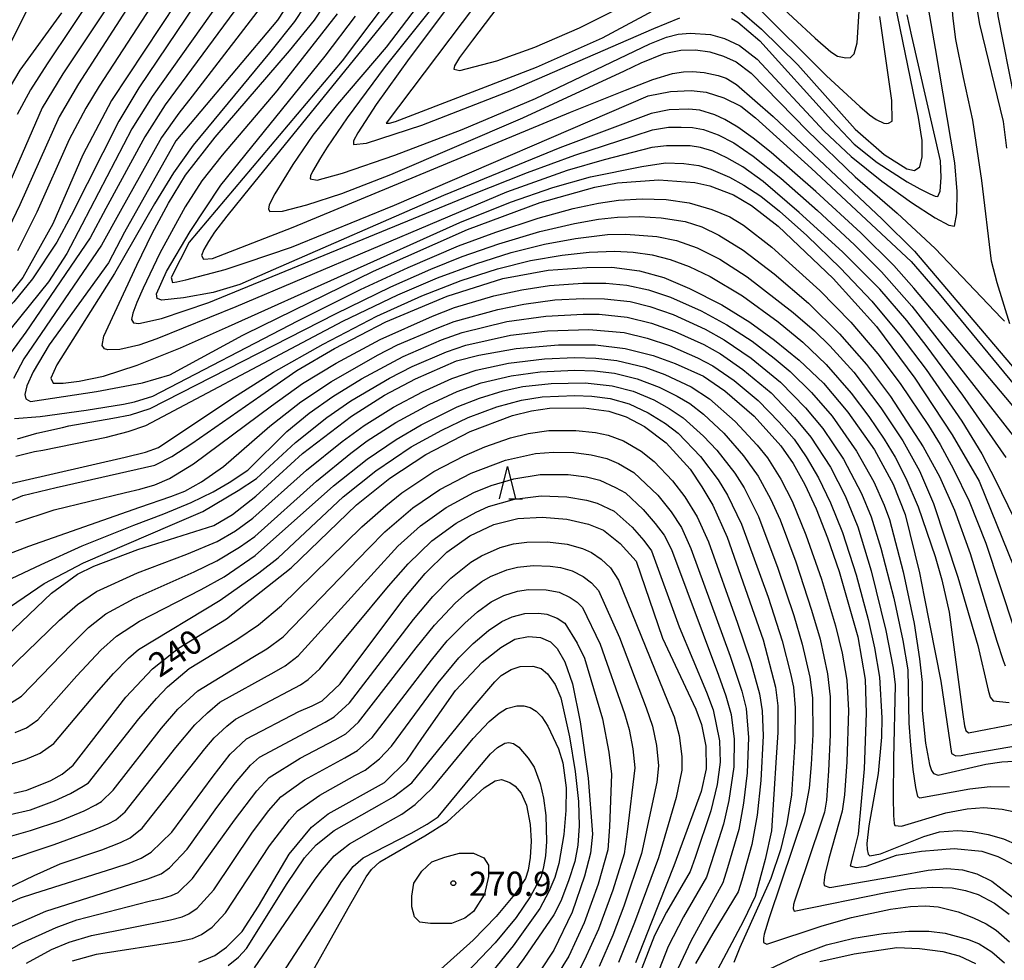
# Model space of a CAD drawing. Extents: x -14000 to -12000, y 84000 to 85500.
# Drawn here: x -13689 to -13536, y 84606 to 84752 of the extents above; entities that cross this region are included whole.
import ezdxf

# ---------------------------------------------------------------- set-up
doc = ezdxf.new("R2010")
doc.units = 0
for name, color, linetype in [('6332000', 2, 'Continuous'), ('7101000', 4, 'Continuous'), ('7102000', 2, 'Continuous'), ('7312000', 4, 'Continuous')]:
    doc.layers.add(name, color=color, linetype=linetype)
doc.styles.add('Dm_Anotation', font='txt.shx', dxfattribs={"bigfont": 'PSCDM.shx'})

# ---------------------------------------------------------------- blocks, each defined once
blk = doc.blocks.new('633200')
at = {"layer": '6332000'}
for points in [[(-0.5, -1), (0, 1), (0.5, -1)], [(0.08, -1), (0.92, -1)]]:
    blk.add_lwpolyline(points, dxfattribs=at)
blk = doc.blocks.new('731200')
at = {"layer": '7312000'}
blk.add_circle((0, 0), 0.15, dxfattribs=at)

msp = doc.modelspace()

# ---------------------------------------------------------------- linework, layer by layer
at = {"layer": '7101000', "flags": 128}
for points in [[(-13534.43, 84739.35), (-13536.99, 84752.18), (-13537.89, 84760.96), (-13537.82, 84765.26), (-13537.33, 84769.67), (-13536.4, 84774.42), (-13534.64, 84779.94)], [(-13616.15, 84756.46), (-13631.93, 84735.51), (-13631.43, 84735.5), (-13630.49, 84735.77), (-13627.12, 84737.1), (-13608.62, 84744.23), (-13598.36, 84748.77), (-13589.8, 84753.35)], [(-13577.05, 84753.02), (-13573.72, 84750.13), (-13568.07, 84744.56), (-13559.16, 84734.6), (-13554.64, 84730.68), (-13551.13, 84728.46), (-13549.94, 84728.2), (-13549.14, 84728.75), (-13548.75, 84730.28), (-13548.79, 84732.82), (-13549.32, 84736.4), (-13553.42, 84756.36)], [(-13646.06, 84755.76), (-13648.8, 84751.5), (-13661.56, 84736.42), (-13664.58, 84732.76), (-13672.54, 84718.62), (-13675.05, 84713.86), (-13684.23, 84701.15), (-13686.75, 84696.93), (-13687.73, 84694.76), (-13688.04, 84693.44), (-13687.85, 84692.77), (-13687.13, 84692.36), (-13676.91, 84693.87), (-13669.74, 84695.21), (-13665.54, 84696.47), (-13654.22, 84702.63), (-13653.77, 84702.84), (-13633.93, 84712.57), (-13619.35, 84719.01), (-13608.04, 84723.22), (-13599.59, 84725.58), (-13596.04, 84726.25), (-13589.61, 84726.75), (-13584.03, 84726.31), (-13581.74, 84725.8), (-13578.07, 84724.41), (-13575.24, 84722.76), (-13571.14, 84719.55), (-13562.56, 84711.44), (-13555.83, 84703.99), (-13549.88, 84695.97), (-13544.11, 84687.16), (-13539.93, 84679.99), (-13533.66, 84664.49)], [(-13664.46, 84754.34), (-13674.6, 84739.04), (-13679.04, 84730.62), (-13683.7, 84719.89), (-13688.36, 84711.58), (-13691.64, 84707.43)], [(-13632.08, 84754.02), (-13638.79, 84745.21), (-13662.51, 84717.05), (-13665.31, 84711.57), (-13665.09, 84710.82), (-13664.45, 84710.9), (-13663.02, 84711.21), (-13656.92, 84712.82), (-13653.67, 84713.92), (-13646.63, 84716.31), (-13630.64, 84722.81), (-13591.3, 84739.78), (-13587.85, 84740.45), (-13584.6, 84740.6), (-13582.29, 84740.33), (-13579.57, 84739.44), (-13576.91, 84738.17), (-13574.64, 84736.33), (-13565.95, 84728.48), (-13550.48, 84714.07), (-13546.11, 84709.06), (-13532.72, 84692.83)], [(-13682.33, 84752.66), (-13688.82, 84743.77), (-13691.63, 84738.95)], [(-13705.68, 84670.42), (-13688.36, 84677.77), (-13683.17, 84678.99), (-13667.85, 84682.47), (-13665.22, 84683.8), (-13662.11, 84685.83), (-13651.4, 84693.29), (-13645.83, 84697.17), (-13639.95, 84700.56), (-13631.98, 84704.68), (-13622.5, 84708.68), (-13613.85, 84711.42), (-13606.79, 84712.73), (-13600.81, 84713.15), (-13596.91, 84713.16), (-13592.63, 84712.6), (-13588.87, 84711.56), (-13584.87, 84709.86), (-13579.87, 84707.33), (-13575.52, 84704.63), (-13571.66, 84701.83), (-13567.84, 84698.76), (-13564.1, 84695.16)], [(-13644.91, 84684.29), (-13637.35, 84690.06), (-13632.2, 84693.3), (-13627.41, 84695.86), (-13621.01, 84698.63), (-13617.59, 84699.54), (-13611.76, 84700.56), (-13605.18, 84701.12), (-13599.47, 84701.12), (-13594.86, 84700.56), (-13590.54, 84699.49), (-13587.09, 84698.23), (-13582.72, 84696.27), (-13579.41, 84694), (-13574.86, 84690.08), (-13570.68, 84685.45), (-13568.79, 84682.7), (-13567, 84679.48), (-13565.24, 84675.68), (-13563.46, 84671.17), (-13561.67, 84665.97), (-13558.74, 84655.85), (-13557.63, 84649.2), (-13557.46, 84643.98), (-13557.75, 84635.35), (-13558.7, 84625.19), (-13559.48, 84622.08), (-13559.94, 84620.28), (-13559.01, 84620.05), (-13557.48, 84620.24), (-13552.73, 84621.96), (-13548.88, 84622.56), (-13543.78, 84622.96), (-13539.49, 84622.59), (-13537.02, 84621.74), (-13534.6, 84620.5)], [(-13564.1, 84695.16), (-13560.28, 84690.68), (-13556.17, 84684.83), (-13553.27, 84679.49), (-13551.39, 84674.79), (-13549.2, 84665.74), (-13548.47, 84662.05), (-13545.88, 84648.95), (-13544.24, 84637.72), (-13543.52, 84637.37), (-13542.72, 84637.4), (-13541.48, 84637.65), (-13532.49, 84639.24)], [(-13689.74, 84631.59), (-13687.7, 84632.04), (-13683.99, 84633.51), (-13682.23, 84634.54), (-13680.53, 84635.9), (-13672.36, 84646.47), (-13668.21, 84650.88), (-13664.19, 84654.09), (-13656.71, 84658.64), (-13646.71, 84666.54), (-13636.56, 84676.33), (-13631.39, 84680.43), (-13625.77, 84684.11), (-13618.94, 84687.67), (-13612.34, 84690.19), (-13609.39, 84690.89), (-13606.58, 84691.28), (-13601.28, 84691.34), (-13597.39, 84690.85), (-13594.72, 84689.97), (-13591.87, 84688.48), (-13588.49, 84685.92), (-13584.77, 84681.82), (-13582.94, 84679.12), (-13581.28, 84676.26), (-13579.02, 84671.3), (-13573.46, 84655.36), (-13571.52, 84647.99), (-13571.19, 84645.1), (-13571.16, 84641), (-13571.4, 84637.12), (-13572.13, 84625.72), (-13573.11, 84621.25), (-13574.68, 84615.55), (-13576.49, 84611.77), (-13581.39, 84602.51)], [(-13690.86, 84655.92), (-13683.91, 84662.62), (-13679.84, 84665.53), (-13677.34, 84666.8), (-13670.51, 84669.38), (-13658.72, 84673.11), (-13655.79, 84674.81), (-13652.18, 84677.67), (-13644.91, 84684.29)], [(-13696.97, 84611.61), (-13688.71, 84615.33), (-13686.61, 84616), (-13674.23, 84619.95), (-13671.81, 84620.71), (-13669.95, 84621.48), (-13668.42, 84622.41), (-13665.22, 84625.51), (-13658.82, 84634.18), (-13656.14, 84637.62), (-13653.64, 84640.01), (-13645.5, 84644.22), (-13643.41, 84645.13), (-13641.89, 84645.89), (-13639.07, 84648.55), (-13629.21, 84661.7), (-13625.91, 84665.63), (-13622.52, 84668.94), (-13618.99, 84671.48), (-13615.26, 84673.28), (-13611.53, 84674.17), (-13607.73, 84674.39), (-13603.93, 84674.09), (-13600.57, 84673.32), (-13598.22, 84672.4), (-13595.62, 84670.33), (-13593.17, 84667.58), (-13589.08, 84655.6), (-13583.89, 84644.6), (-13583.02, 84642.22), (-13582.34, 84638.85), (-13582.27, 84635.36), (-13583.08, 84631.82), (-13587.31, 84620.29), (-13590.77, 84611.56), (-13593.28, 84605.23)], [(-13661.04, 84605.33), (-13658.52, 84606.39), (-13656.75, 84607.66), (-13654.31, 84610.09), (-13651.74, 84614.01), (-13646.99, 84622.12), (-13643.54, 84626.27), (-13640.94, 84628.38), (-13632.23, 84633.2), (-13628.73, 84636.66), (-13626.43, 84640.04), (-13621.18, 84647.49), (-13617.06, 84651.87), (-13614.16, 84654.18), (-13611.97, 84655.46), (-13609.85, 84655.87), (-13607.99, 84655.72), (-13606.47, 84655.07), (-13605.41, 84654.02), (-13604.22, 84651.97), (-13603.02, 84648.54), (-13601.82, 84642.66), (-13600.59, 84633.91), (-13599.92, 84625.21), (-13600.23, 84622.25), (-13601.19, 84618.71), (-13603.09, 84613.08), (-13605.92, 84607.22), (-13608.04, 84603.99)], [(-13626.4, 84619.46), (-13624.84, 84620.92), (-13622.86, 84621.65), (-13620.57, 84622.28), (-13618.38, 84622.28), (-13616.81, 84621.55), (-13616.08, 84620.4), (-13616.08, 84618.63), (-13616.71, 84615.92), (-13618.38, 84613.21), (-13619.73, 84612.17), (-13621.82, 84611.34), (-13625.05, 84611.34), (-13626.72, 84611.54), (-13627.55, 84612.38), (-13627.97, 84613.94), (-13627.97, 84615.61), (-13627.65, 84617.59), (-13626.4, 84619.46)], [(-13564.65, 84605.46), (-13559.31, 84606.62), (-13552.68, 84607.62), (-13549.2, 84607.49), (-13545.58, 84606.99), (-13543.03, 84606.33), (-13540.48, 84605.13)]]:
    msp.add_lwpolyline(points, dxfattribs=at)
at = {"layer": '7102000', "flags": 128}
for points in [[(-13535.18, 84704.37), (-13537.14, 84710.74), (-13538.02, 84714.12), (-13539.51, 84726.62), (-13540.89, 84736.01), (-13542.35, 84742.61), (-13543.55, 84748.51), (-13543.98, 84751.78), (-13544.27, 84755.46), (-13544.37, 84759.35), (-13544.22, 84763.19), (-13543.81, 84766.7), (-13542.53, 84772.93), (-13541.24, 84777.38), (-13539.84, 84781.38), (-13537.06, 84787.85), (-13533.93, 84793.86)], [(-13535.65, 84731.64), (-13536.16, 84735.78), (-13539.81, 84750.87), (-13540.91, 84757.31), (-13541.17, 84761.77), (-13540.97, 84765.34), (-13540.11, 84770.43), (-13539.18, 84774.58), (-13537.65, 84779.47), (-13535.05, 84785.74)], [(-13609.87, 84770.3), (-13628.39, 84745.54), (-13633.5, 84738.43), (-13636.33, 84734.01), (-13637.01, 84732.77), (-13637.03, 84732.21), (-13634.98, 84732.43), (-13626.43, 84735.24), (-13612.46, 84740.63)], [(-13603.63, 84768.06), (-13618.56, 84748.39), (-13620.56, 84745.69), (-13621.36, 84744.41), (-13621.44, 84743.93), (-13620.51, 84743.69), (-13614.78, 84745.21), (-13608.87, 84747.3), (-13601.94, 84750.33), (-13590.48, 84756.1)], [(-13579.23, 84761.58), (-13565.39, 84748.73), (-13562.96, 84746.61), (-13561.89, 84745.92), (-13560.63, 84745.64), (-13559.91, 84745.72), (-13559.31, 84746.28), (-13558.87, 84747.98), (-13558.05, 84761.18)], [(-13685.43, 84757.67), (-13690.88, 84746.72), (-13693.81, 84740.6), (-13700.11, 84724.68), (-13701.75, 84720.49), (-13702.83, 84718.32), (-13704.2, 84716.3), (-13706.77, 84713.43), (-13723.88, 84697.8), (-13725.17, 84696.64), (-13726.3, 84695.58), (-13726.94, 84694.8), (-13727.18, 84693.35), (-13724.89, 84681.22), (-13724.04, 84676.36), (-13723.8, 84673.13), (-13723.95, 84670.36), (-13724.43, 84667.71), (-13725.24, 84665.04), (-13726.49, 84662.14)], [(-13658.64, 84758.41), (-13670.35, 84741), (-13673.43, 84735.84), (-13680.81, 84721.22), (-13683.08, 84717.04), (-13686.86, 84711.36), (-13689.72, 84707.82), (-13699.77, 84697.35), (-13701.56, 84695.39), (-13702.45, 84694.19), (-13703.16, 84692.39), (-13703.71, 84688.79), (-13703.99, 84685.11), (-13704.64, 84680.8), (-13705.37, 84676.27), (-13705.8, 84674.49)], [(-13670.19, 84756.42), (-13679.7, 84741.61), (-13682.68, 84736.51), (-13688.81, 84722.86), (-13691.62, 84717.03), (-13693.17, 84714.3), (-13695.55, 84711.01), (-13697.45, 84708.95), (-13704.95, 84702.61), (-13707.65, 84700.09), (-13709.79, 84697.81), (-13710.64, 84696.69), (-13711.42, 84695.34), (-13712, 84693.14), (-13712.63, 84677.28), (-13713.12, 84670.89), (-13714.13, 84663.87), (-13714.33, 84662.79), (-13714.37, 84662.26), (-13713.93, 84661.88), (-13711.5, 84661.93)], [(-13656.07, 84756.91), (-13668.29, 84739.68), (-13671.42, 84734.63), (-13679.16, 84719.74), (-13681.53, 84715.31), (-13684.36, 84710.92), (-13693.2, 84700), (-13695.27, 84697.31), (-13696.23, 84695.53), (-13696.59, 84694.44), (-13697.91, 84691.2), (-13698.46, 84688.81), (-13699.44, 84683.43), (-13699.99, 84681.23), (-13699.99, 84680.8)], [(-13652.23, 84757.4), (-13666.23, 84738.35), (-13669.42, 84733.43), (-13675.45, 84722.26), (-13677.9, 84717.71), (-13687.87, 84703.08), (-13690.27, 84699.84)], [(-13676.82, 84756.38), (-13684.55, 84744.73), (-13687.14, 84740.72), (-13689.22, 84736.88)], [(-13643.17, 84755.91), (-13646.18, 84751.32), (-13650.04, 84746.46), (-13661.91, 84732.12), (-13664.93, 84727.83), (-13667.88, 84722.99), (-13674.11, 84712.2), (-13683.07, 84698.02), (-13684, 84695.96), (-13683.61, 84695.19), (-13682.09, 84695.17), (-13679.57, 84695.47), (-13675.84, 84696.29), (-13670.61, 84697.97)], [(-13649.59, 84755.93), (-13662.06, 84739.69), (-13664.15, 84737.07), (-13666.82, 84733.32), (-13673.25, 84721.84), (-13676.13, 84716.6)], [(-13581.28, 84731.16), (-13583.15, 84731.77), (-13584.77, 84732.02), (-13588.47, 84731.99), (-13590.74, 84731.73), (-13598.1, 84729.86), (-13603.87, 84728.19), (-13613.3, 84724.8), (-13655.26, 84707.04), (-13667.52, 84702.04), (-13670.32, 84701.07), (-13673.29, 84700.43), (-13675.14, 84700.36), (-13675.65, 84700.49), (-13676.04, 84701.02), (-13675.76, 84702.47), (-13670.62, 84713.51), (-13668.24, 84718.42), (-13665.75, 84723.11), (-13663.07, 84727.46), (-13658.51, 84733.33), (-13646.94, 84746.73), (-13643.09, 84751.53), (-13640.07, 84756.12)], [(-13627.64, 84756.9), (-13653.02, 84725.63), (-13656.68, 84721.07), (-13658.58, 84718.59), (-13659.54, 84717.15), (-13660.24, 84715.94), (-13660.59, 84714.97), (-13660.32, 84714.41), (-13658.91, 84714.54), (-13646.37, 84719.38), (-13603.32, 84737.23), (-13594.82, 84740.67), (-13590.59, 84742.29), (-13587.49, 84743.22), (-13585.83, 84743.49), (-13584.39, 84743.55), (-13582.61, 84743.39), (-13580.41, 84742.93), (-13579.18, 84742.49), (-13577.57, 84741.53), (-13571.9, 84736.57), (-13554.98, 84720.63), (-13549.96, 84715.69), (-13533.29, 84696.07)], [(-13667.69, 84754.8), (-13676.5, 84741.27), (-13678.56, 84737.84), (-13681.17, 84732.98), (-13686.16, 84721.73), (-13689.19, 84715.74)], [(-13626.47, 84754.51), (-13631.93, 84747.34), (-13639.51, 84738.49), (-13643.31, 84733.66), (-13646.45, 84729.13), (-13649.23, 84724.57), (-13650.09, 84722.83), (-13650.23, 84722.19), (-13649.99, 84721.81), (-13648.06, 84721.88), (-13644.27, 84722.84), (-13638.82, 84724.6), (-13631.22, 84727.54), (-13610.74, 84736.36), (-13594.95, 84743.65), (-13592.37, 84744.89), (-13588.79, 84746.31), (-13586.21, 84746.86), (-13583.92, 84746.9), (-13581.72, 84746.59), (-13579.62, 84745.94), (-13577.65, 84745.02), (-13575.32, 84743.3), (-13566.58, 84734.35), (-13559.17, 84727.19), (-13552.64, 84721.54), (-13546.73, 84716.09), (-13536.43, 84705.27), (-13536, 84704.81)], [(-13675.07, 84753.71), (-13682.12, 84743.17), (-13685.32, 84737.89), (-13692.5, 84721.62)], [(-13624.47, 84753.87), (-13632.12, 84744.31), (-13638.01, 84736.36), (-13641.1, 84731.78), (-13642.13, 84730.15), (-13643.36, 84728.03), (-13643.68, 84727.34), (-13643.75, 84726.88), (-13642.68, 84726.66), (-13638.71, 84727.76), (-13630.63, 84730.57), (-13620.14, 84734.56), (-13608.78, 84739.37), (-13591.01, 84747.84), (-13588.44, 84748.87), (-13586.66, 84749.31), (-13584.78, 84749.51), (-13581.64, 84749.28)], [(-13581.64, 84749.28), (-13579.42, 84748.68), (-13577.14, 84747.59), (-13574.39, 84745.45), (-13563.96, 84734.31), (-13559.77, 84730.36), (-13555.03, 84726.55), (-13550.41, 84723.24), (-13546.75, 84720.86), (-13544.64, 84719.68), (-13543.74, 84719.56), (-13543.37, 84721.53), (-13543.33, 84724.9), (-13543.7, 84729.38), (-13546.69, 84747.12), (-13547.76, 84753.36)], [(-13574.78, 84754), (-13563.59, 84742.89), (-13558.46, 84738.09), (-13556.93, 84736.81), (-13555.89, 84736.07), (-13554.72, 84735.55), (-13554.32, 84735.49), (-13553.99, 84735.5), (-13553.43, 84735.82), (-13553.5, 84739.05), (-13555.33, 84752.08)], [(-13639.56, 84752.49), (-13648.94, 84740.52), (-13657.38, 84730.55), (-13660.55, 84726.59), (-13663.16, 84722.54), (-13667.08, 84715.34), (-13669.66, 84709.93), (-13670.65, 84707.68), (-13671.27, 84706.06), (-13671.46, 84705.05), (-13671.17, 84704.53), (-13670.35, 84704.42), (-13666.82, 84705.22), (-13659.45, 84707.69), (-13618.74, 84724.39)], [(-13527.54, 84683.21), (-13550.04, 84709.91), (-13553.17, 84713.45), (-13558.3, 84718.52), (-13565.26, 84724.91), (-13572.2, 84730.95), (-13575.02, 84733.2), (-13577.4, 84734.9), (-13579.37, 84736.07), (-13580.96, 84736.82), (-13583.25, 84737.53), (-13585, 84737.72), (-13588.01, 84737.62), (-13590.83, 84737), (-13605.02, 84731.68), (-13623.04, 84724.3), (-13650.32, 84712.4), (-13654.68, 84710.49), (-13658.78, 84709.26), (-13663.42, 84708.4), (-13666.75, 84708.06), (-13667.47, 84708.3), (-13667.57, 84709.05), (-13666.02, 84712.53), (-13662.36, 84718.7), (-13657.59, 84725.93), (-13641.41, 84745.94), (-13636.7, 84752.14)], [(-13612.46, 84740.63), (-13590.42, 84750.21), (-13586.38, 84751.87)], [(-13578.37, 84751.77), (-13577.36, 84751.22), (-13573.98, 84748.32), (-13562.83, 84736), (-13559.32, 84732.28), (-13555.76, 84729.41), (-13551.09, 84726.41), (-13549.13, 84725.32), (-13547.6, 84724.56), (-13546.73, 84724.21), (-13546.36, 84724.15), (-13545.95, 84724.96), (-13545.84, 84727.09), (-13545.94, 84729.69), (-13550.36, 84749), (-13551.09, 84752.35)], [(-13618.74, 84724.39), (-13610.02, 84727.88), (-13602.68, 84730.57), (-13593.45, 84733.57), (-13590.61, 84734.49), (-13588.13, 84734.88), (-13586.18, 84734.93), (-13584.41, 84734.85), (-13582.69, 84734.52), (-13580.44, 84733.72), (-13577.97, 84732.46), (-13575.01, 84730.42), (-13570.68, 84726.97), (-13565.01, 84721.99), (-13559.29, 84716.67), (-13555.07, 84712.48), (-13550.39, 84707.15), (-13532.44, 84684.18)], [(-13535.75, 84683.65), (-13542.46, 84693.32), (-13547.98, 84700.83), (-13551.16, 84704.89), (-13555.36, 84709.77), (-13561.14, 84715.55), (-13567.85, 84721.67), (-13573.45, 84726.46), (-13576.62, 84728.73), (-13579.08, 84730.16), (-13581.28, 84731.16)], [(-13670.61, 84697.97), (-13663.85, 84700.68), (-13656.41, 84703.96), (-13620.53, 84720.13), (-13612.64, 84723.26), (-13606.07, 84725.56), (-13600.22, 84727.22), (-13592.28, 84728.82), (-13588.58, 84729.35), (-13585.73, 84729.28), (-13583.45, 84728.96), (-13581.57, 84728.38), (-13578.68, 84727.17), (-13576.46, 84725.93), (-13573.83, 84724.19), (-13570.9, 84721.88), (-13566.69, 84718.09), (-13561.45, 84713.02), (-13556.59, 84707.89), (-13552.24, 84702.7), (-13548.17, 84697.29), (-13542.61, 84689.28), (-13539.51, 84684.21), (-13537.39, 84680.13), (-13534.55, 84674.31)], [(-13689.62, 84689.71), (-13685.63, 84690), (-13678.51, 84691), (-13672.72, 84691.95), (-13671, 84692.3), (-13668.17, 84693.15), (-13645.67, 84704.86), (-13635.91, 84709.72), (-13628.56, 84713.14), (-13620.71, 84716.48), (-13614.93, 84718.63), (-13608.36, 84720.79), (-13602.91, 84722.26), (-13599.02, 84723.11), (-13595.87, 84723.56), (-13592.24, 84723.78), (-13588.51, 84723.68), (-13584.94, 84723.14), (-13581.42, 84722.12), (-13578.64, 84720.98), (-13576.5, 84719.72), (-13572.1, 84716.31), (-13564.65, 84709.57), (-13559.86, 84704.66), (-13555.67, 84699.71), (-13552.19, 84695.11), (-13547.8, 84688.59), (-13546, 84685.65), (-13543.88, 84681.83), (-13541.49, 84676.87), (-13538.89, 84670.37), (-13534.47, 84657.09)], [(-13689.15, 84686.55), (-13686.15, 84687.41), (-13682.17, 84688.32), (-13681.22, 84688.54), (-13674.36, 84689.75), (-13671.65, 84690.28), (-13668.56, 84691.27), (-13639.8, 84705.96), (-13631.22, 84710.15), (-13625.04, 84712.88), (-13620.14, 84714.84), (-13614.49, 84716.79), (-13608.08, 84718.7), (-13602.73, 84719.94), (-13598.99, 84720.61), (-13596.06, 84720.94), (-13592.7, 84721.02), (-13589.26, 84720.83), (-13585.53, 84720.26), (-13582.97, 84719.43), (-13580.33, 84718.16), (-13576.55, 84715.8), (-13571.72, 84712.15), (-13566.43, 84707.59), (-13561.61, 84702.86), (-13557.42, 84698.1), (-13553.68, 84693.12), (-13548.59, 84685.3), (-13546.06, 84680.68), (-13543.75, 84675.46), (-13541.31, 84668.75), (-13537.16, 84655.13), (-13536.21, 84652.15), (-13535.88, 84651.31)], [(-13689.4, 84683.86), (-13686.55, 84684.59), (-13685.22, 84684.8), (-13675.34, 84686.83), (-13671.99, 84687.66), (-13669.23, 84688.63), (-13644.07, 84701.97), (-13638.7, 84704.81), (-13630.12, 84708.91), (-13623.96, 84711.51), (-13618.06, 84713.71), (-13612.55, 84715.46), (-13607.36, 84716.76), (-13602.55, 84717.63), (-13597.6, 84718.25), (-13594.76, 84718.32), (-13589.96, 84717.95), (-13586.89, 84717.3), (-13583.69, 84716.18), (-13580.16, 84714.42), (-13575.95, 84711.7), (-13568.77, 84706.17), (-13565.5, 84703.31), (-13563.08, 84700.98), (-13559.39, 84696.87), (-13555.19, 84691.36), (-13551.77, 84686.26), (-13549.19, 84681.57), (-13547.03, 84676.51), (-13543.24, 84665.1), (-13540.11, 84654.46), (-13538.54, 84647.54), (-13538.24, 84646.47), (-13537.76, 84645.92), (-13535.26, 84645.66)], [(-13676.13, 84716.6), (-13685.5, 84702.87), (-13688.16, 84698.96), (-13689.79, 84695.91)], [(-13694.55, 84678.63), (-13672.46, 84683.7), (-13669.29, 84684.47), (-13667.29, 84685.22), (-13656.07, 84692.68), (-13649.41, 84696.89), (-13641.74, 84701.24), (-13633.41, 84705.56), (-13626.4, 84708.74), (-13620.31, 84711.09), (-13614.69, 84712.91), (-13609.53, 84714.2), (-13604.63, 84715.03), (-13600.44, 84715.5), (-13596.45, 84715.69), (-13593.61, 84715.51), (-13590.68, 84715.09), (-13587.86, 84714.37), (-13584.92, 84713.28), (-13581.67, 84711.71), (-13576.67, 84708.72), (-13571.1, 84704.69), (-13567.29, 84701.52), (-13563.66, 84698.07), (-13559.79, 84693.64), (-13557.05, 84690.02), (-13554.64, 84686.5), (-13552.95, 84683.69), (-13551.31, 84680.45), (-13549.39, 84676.01), (-13546.76, 84668.28), (-13545.74, 84664.69), (-13544.59, 84659.64), (-13542.48, 84643.77), (-13542.21, 84642.01), (-13541.99, 84641.3), (-13541.58, 84640.92), (-13534.09, 84642.38)], [(-13683.45, 84675.53), (-13672.4, 84678.24), (-13670.2, 84678.75), (-13667.87, 84679.41), (-13665.6, 84680.38), (-13661.87, 84682.65), (-13649.73, 84691.69), (-13644.93, 84695.11), (-13639.72, 84698.31), (-13632.87, 84701.98), (-13624.78, 84705.57), (-13621.32, 84706.92), (-13615.22, 84708.71), (-13610.9, 84709.67), (-13606.62, 84710.36), (-13601.43, 84710.7), (-13597.87, 84710.71), (-13594.61, 84710.38), (-13591.22, 84709.68), (-13587.81, 84708.53), (-13583.06, 84706.39), (-13579.07, 84704.24), (-13575.17, 84701.68), (-13571.72, 84699.04), (-13569.24, 84696.98), (-13565.94, 84693.72), (-13562.75, 84690.05), (-13558.96, 84684.64), (-13556.28, 84679.86), (-13554.68, 84676.25), (-13553.84, 84674.05), (-13551.72, 84665.93), (-13550.02, 84657.88), (-13549.17, 84652.4), (-13548.75, 84648.72), (-13548.78, 84644.38), (-13548.27, 84639.35), (-13547.65, 84636.01), (-13547.34, 84635.08), (-13547.01, 84634.62), (-13546.28, 84634.38), (-13538.91, 84636.07), (-13536.41, 84636.43), (-13533.57, 84636.56)], [(-13701.88, 84664.38), (-13687.4, 84669.89), (-13670.19, 84675.95), (-13665.36, 84677.6), (-13663.21, 84678.43), (-13660.59, 84679.85), (-13657.19, 84682.23), (-13649.99, 84688.49), (-13645.17, 84692.31), (-13640.46, 84695.45), (-13633.29, 84699.51), (-13630.18, 84701.12), (-13624.06, 84703.73), (-13621.42, 84704.76), (-13614.63, 84706.63), (-13610.56, 84707.44), (-13605.75, 84708.1), (-13601.4, 84708.3), (-13598.07, 84708.29), (-13594.08, 84707.84), (-13591.01, 84707.1), (-13587.39, 84705.83), (-13582.47, 84703.58), (-13579.47, 84701.92), (-13575.28, 84699.06), (-13570.73, 84695.33), (-13566.87, 84691.38), (-13564.16, 84688.13), (-13560.98, 84683.38), (-13558.18, 84678.09), (-13556.66, 84674.44), (-13555.16, 84669.57), (-13553.18, 84661.81), (-13551.79, 84655.25), (-13551.01, 84650.69), (-13550.83, 84642.42), (-13550.6, 84638.99), (-13550.2, 84635.26), (-13549.82, 84632.47), (-13549.5, 84631.06), (-13549.12, 84630.84), (-13541.35, 84632.25), (-13538.2, 84632.58), (-13535.23, 84632.55)], [(-13685.48, 84667.03), (-13679.15, 84669.96), (-13671.12, 84673.13), (-13666.48, 84674.89), (-13662.21, 84676.65), (-13658.81, 84678.3), (-13656.29, 84679.75), (-13653.44, 84681.68), (-13647.35, 84687.71), (-13643.89, 84690.53), (-13640.25, 84693.11), (-13635.78, 84695.85), (-13629.32, 84699.33), (-13623.34, 84701.89), (-13620.18, 84703.03), (-13613.21, 84704.73), (-13607.15, 84705.6), (-13601.37, 84705.91), (-13598.89, 84705.9), (-13594.54, 84705.43), (-13590.79, 84704.51), (-13587.13, 84703.2), (-13582.67, 84701.16), (-13580.07, 84699.73), (-13576.61, 84697.33), (-13572.22, 84693.67), (-13568.56, 84689.87), (-13566.03, 84686.8), (-13563.01, 84682.13), (-13560.74, 84677.7), (-13558.76, 84672.91), (-13556.7, 84666.05), (-13554.41, 84656.79), (-13553.29, 84650.97), (-13552.95, 84648.39), (-13553.24, 84636.89), (-13553.26, 84630.91), (-13553.22, 84628.11), (-13553.12, 84626.87), (-13553.01, 84626.54), (-13551.96, 84626.47), (-13545.12, 84628.54), (-13541.78, 84629.16), (-13539.18, 84629.33), (-13536.36, 84629.06), (-13534.64, 84628.73)], [(-13690.26, 84660.52), (-13685.03, 84664.09), (-13678.9, 84667.32), (-13665.13, 84673.23), (-13660.41, 84675.29), (-13654.94, 84678.53), (-13652.08, 84680.41), (-13646.03, 84686), (-13641.15, 84689.87), (-13637.42, 84692.45), (-13631.44, 84695.96), (-13627.94, 84697.78), (-13622.61, 84700.05), (-13619.61, 84701.09), (-13612.67, 84702.61), (-13606.91, 84703.3), (-13600.52, 84703.52), (-13595, 84703.03), (-13591.43, 84702.19), (-13587.99, 84701.04), (-13583.65, 84699.14), (-13581.24, 84697.89), (-13577.95, 84695.6), (-13574.23, 84692.47), (-13570.95, 84689.13), (-13568.64, 84686.47), (-13566.75, 84683.74), (-13564.84, 84680.5), (-13562.97, 84676.63), (-13561.11, 84672.02), (-13559.02, 84665.44), (-13557.16, 84658.54), (-13556.18, 84654.12), (-13555.39, 84649.57), (-13555.04, 84643.27), (-13555.09, 84640.24), (-13555.61, 84634.62), (-13557.05, 84626.49), (-13557.34, 84623.75), (-13557.32, 84622.83), (-13557.16, 84622.12), (-13556.9, 84621.85), (-13555.25, 84622.13), (-13548.49, 84624.83), (-13546.08, 84625.56), (-13543.29, 84625.78), (-13541, 84625.62), (-13538.52, 84625.18), (-13536.12, 84624.46), (-13534.01, 84623.56)], [(-13691.02, 84650.27), (-13682.64, 84658.39), (-13679.83, 84660.84), (-13676.91, 84662.86), (-13670.56, 84665.76), (-13662.88, 84668.67), (-13658.2, 84670.64), (-13655.31, 84672.29), (-13652.62, 84674.25), (-13644.31, 84681.68), (-13638.8, 84686.11), (-13635.38, 84688.62), (-13630.83, 84691.48), (-13626.31, 84693.86), (-13621.75, 84695.92), (-13617.97, 84697.21), (-13612.96, 84698.31), (-13607.36, 84698.98), (-13602.68, 84699.16), (-13599.43, 84699.08), (-13596.17, 84698.71), (-13591.8, 84697.67), (-13588.71, 84696.53), (-13584.63, 84694.6), (-13581.79, 84692.73), (-13577.78, 84689.24), (-13574.37, 84685.55), (-13572.79, 84683.61), (-13570.69, 84680.28), (-13568.96, 84676.89), (-13566.8, 84671.66), (-13564.4, 84664.79), (-13562.21, 84657.54), (-13561.2, 84653.29), (-13560.45, 84649.1), (-13560.22, 84644.38), (-13560.46, 84636.45), (-13560.83, 84631.32), (-13561.19, 84628.78), (-13563.24, 84621.41), (-13563.86, 84618.9), (-13564, 84618.12), (-13564.04, 84617.59), (-13563.99, 84617.22), (-13563.12, 84616.91), (-13552.32, 84618.81), (-13547.84, 84619.61), (-13544.93, 84619.87), (-13542.52, 84619.68), (-13540.28, 84619.06), (-13537.94, 84617.89), (-13534.74, 84615.43)], [(-13690.26, 84645.51), (-13688.52, 84646.6), (-13680.8, 84654.66), (-13678.12, 84657.28), (-13675.44, 84659.4), (-13671.06, 84661.78), (-13661.77, 84665.92), (-13658.24, 84667.61), (-13654.72, 84669.75), (-13652.32, 84671.39), (-13642.74, 84679.99), (-13637.43, 84684.3), (-13634.88, 84686.24), (-13630.46, 84689.08), (-13625.3, 84691.88), (-13620.91, 84693.91), (-13617.22, 84695.21), (-13612.55, 84696.33), (-13608.05, 84696.96), (-13602.68, 84697.2), (-13599.64, 84697.11), (-13596.52, 84696.75), (-13592.98, 84695.87), (-13589.57, 84694.55), (-13586.81, 84693.17), (-13584.84, 84692.01), (-13582.72, 84690.38), (-13579.57, 84687.43), (-13576.5, 84683.92), (-13574.2, 84680.73), (-13572.31, 84677.25), (-13570.81, 84673.99), (-13568.39, 84667.46), (-13565.93, 84659.98), (-13564.61, 84655.45), (-13563.44, 84650.07), (-13563.05, 84646.51), (-13563.03, 84640.61), (-13563.3, 84635.05), (-13563.62, 84630.47), (-13563.93, 84628.64), (-13566.84, 84620), (-13568.28, 84615.73), (-13568.57, 84614.8), (-13568.71, 84614.3), (-13568.8, 84613.66), (-13568.62, 84613.26), (-13554.42, 84616.14), (-13550.71, 84616.78), (-13547.09, 84616.97), (-13544.11, 84616.86), (-13542.06, 84616.47), (-13540.09, 84615.82), (-13537.53, 84614.52), (-13535.27, 84612.81)], [(-13689.53, 84640.97), (-13687.78, 84641.72), (-13686.02, 84642.93), (-13679.94, 84649.77), (-13676.21, 84653.75), (-13673.78, 84655.94), (-13670.22, 84658.24), (-13660.66, 84663.16), (-13657.09, 84665.15), (-13652.27, 84668.42), (-13640.13, 84679.25), (-13634.91, 84683.4), (-13630.41, 84686.45), (-13626.54, 84688.74), (-13620.94, 84691.51), (-13617.48, 84692.86), (-13613.78, 84693.98), (-13610.72, 84694.66), (-13606.35, 84695.15), (-13601.05, 84695.23), (-13596.86, 84694.79), (-13593.6, 84693.92), (-13590.43, 84692.58), (-13588.04, 84691.27), (-13585.84, 84689.83), (-13582.69, 84686.94), (-13580.61, 84684.81), (-13577.83, 84681.22), (-13576.37, 84678.92), (-13574.18, 84674.52), (-13571.15, 84666.5), (-13568.68, 84659.13), (-13567.37, 84654.7), (-13566.19, 84649.59), (-13565.8, 84646.34), (-13565.75, 84640.68), (-13565.98, 84636.04), (-13566.31, 84632.32), (-13567.04, 84628.52), (-13572.49, 84612.21), (-13573.27, 84609.7), (-13573.41, 84609.06), (-13573.4, 84608.41), (-13572.87, 84608.16), (-13564.29, 84610.97), (-13559.72, 84612.26), (-13553.66, 84613.58), (-13550.6, 84613.98), (-13548.26, 84614.07), (-13546.28, 84613.91), (-13543.16, 84613.14), (-13540.79, 84612.21), (-13538.85, 84611.28), (-13537.29, 84610.29), (-13535.23, 84608.49)], [(-13690.63, 84635.98), (-13687.96, 84636.77), (-13685.64, 84637.78), (-13683.51, 84639.26), (-13676.9, 84647.14), (-13674.26, 84650.13), (-13671.92, 84652.5), (-13670.41, 84653.84), (-13657.71, 84661.51), (-13651.71, 84665.77), (-13648.69, 84668.08), (-13638.61, 84677.53), (-13633.56, 84681.59), (-13628.06, 84685.29), (-13623.29, 84687.91), (-13619.23, 84689.87), (-13614.8, 84691.51), (-13610.96, 84692.57), (-13607.73, 84693.08), (-13602.68, 84693.28), (-13600.05, 84693.18), (-13597.2, 84692.83), (-13594.22, 84691.96), (-13591.29, 84690.6), (-13588.6, 84688.91), (-13586.65, 84687.44), (-13583.15, 84683.81), (-13580.45, 84680.21), (-13578.96, 84677.82), (-13576.8, 84673.33), (-13572.68, 84661.98), (-13570.48, 84655.21), (-13569.18, 84650.13), (-13568.73, 84648.03), (-13568.46, 84644.82), (-13568.53, 84639.59), (-13569.06, 84631.31), (-13569.78, 84626.84), (-13570.77, 84622.75), (-13572.26, 84618.32), (-13577.04, 84607.63), (-13577.98, 84605.31)], [(-13690.28, 84628.24), (-13687.16, 84628.99), (-13683.4, 84630.38), (-13680.94, 84631.52), (-13678.96, 84632.68), (-13678.17, 84633.19), (-13670.33, 84643.12), (-13667.61, 84646.26), (-13665.87, 84648.09), (-13662.5, 84650.89), (-13655.12, 84655.4), (-13651.78, 84657.68), (-13648.18, 84660.67), (-13635.72, 84672.88), (-13632, 84676.16), (-13629.5, 84678.18), (-13624.57, 84681.46), (-13619.87, 84683.92), (-13616.64, 84685.32), (-13612.67, 84686.72), (-13609.9, 84687.39), (-13606.73, 84687.84), (-13602.51, 84687.85), (-13599.45, 84687.54), (-13597.49, 84687.12), (-13595.13, 84686.22), (-13592.38, 84684.62), (-13590.34, 84683.03), (-13587.49, 84680.04), (-13585.6, 84677.54), (-13583.67, 84674.45), (-13581.94, 84670.59), (-13577.42, 84657.97), (-13575.34, 84651.83), (-13574, 84646.97), (-13573.59, 84644.32), (-13573.45, 84640.48), (-13573.83, 84633.55), (-13574.35, 84628.13), (-13575.21, 84623.61), (-13576.76, 84618.06), (-13577.34, 84616.27), (-13581.28, 84609.77), (-13583.92, 84605.12)], [(-13719.78, 84616.45), (-13687.17, 84625.75), (-13682.42, 84627.35), (-13678.82, 84628.83), (-13677.03, 84629.75), (-13676.11, 84630.26), (-13674.31, 84632.04), (-13666.84, 84641.66), (-13664.27, 84644.6), (-13661.17, 84647.44), (-13652.62, 84652.68), (-13650.49, 84653.97), (-13647.96, 84655.85), (-13634.7, 84669.52), (-13632.15, 84672.13), (-13627.79, 84675.83), (-13623.61, 84678.69), (-13618.76, 84681.24), (-13613.42, 84683.22), (-13608.79, 84684.26), (-13605.99, 84684.47), (-13602.84, 84684.41), (-13600.16, 84684.08), (-13597.72, 84683.5), (-13595.91, 84682.7), (-13593.52, 84681.32), (-13589.77, 84677.81), (-13587.73, 84675.23), (-13586.1, 84672.79), (-13584.65, 84669.55), (-13578.56, 84652.83), (-13576.76, 84647.42), (-13576.1, 84644.7), (-13575.7, 84640.21), (-13575.91, 84634.7), (-13576.47, 84630.04), (-13577.22, 84625.94), (-13578.96, 84619.98), (-13579.69, 84617.65), (-13584.66, 84608.61), (-13587.07, 84603.54)], [(-13691.78, 84620.83), (-13683.45, 84623.61), (-13677.59, 84625.75), (-13675.09, 84626.82), (-13673.89, 84627.44), (-13672.44, 84628.67), (-13664.57, 84638.65), (-13661.64, 84642.16), (-13659.7, 84644.04), (-13657.75, 84645.67), (-13649.35, 84650.34), (-13647.62, 84651.34), (-13645.6, 84652.87), (-13633.83, 84665.86), (-13630.12, 84669.9), (-13626.6, 84673.04), (-13622.65, 84675.89), (-13618.36, 84678.2), (-13615.64, 84679.32), (-13612.14, 84680.35), (-13608.03, 84681.03), (-13603.72, 84680.99), (-13600.88, 84680.63), (-13598.78, 84680.13), (-13596.34, 84679), (-13594.83, 84678.16), (-13592.05, 84675.58), (-13590.21, 84673.42), (-13588.83, 84671.59), (-13587.69, 84669.39), (-13580.39, 84649.86), (-13579.24, 84646.69), (-13578.42, 84643.77), (-13577.95, 84639.94), (-13578, 84635.63), (-13578.75, 84630.45), (-13579.59, 84626.77), (-13581.49, 84620.78), (-13582.23, 84618.53), (-13585.8, 84612.37), (-13588.21, 84607.8), (-13591.32, 84599.73)], [(-13711.17, 84607.01), (-13686.58, 84618.77), (-13682.54, 84620.58), (-13676.06, 84622.8), (-13673.16, 84623.9), (-13671.67, 84624.62), (-13669.84, 84626.13), (-13660.09, 84638.43), (-13658.66, 84640.13), (-13656.7, 84641.97), (-13655.32, 84643.07), (-13647.1, 84647.42), (-13645.27, 84648.36), (-13644.04, 84649.2), (-13642.22, 84650.86), (-13631.57, 84663.67), (-13628.55, 84667.17), (-13624.84, 84670.71), (-13621.11, 84673.47), (-13617.98, 84675.17), (-13616.08, 84676.07), (-13612.03, 84677.19), (-13607.88, 84677.71), (-13603.91, 84677.55), (-13600.85, 84677.02), (-13599.23, 84676.55), (-13596.58, 84675.3), (-13593.78, 84672.86), (-13591.96, 84670.75), (-13590.76, 84669.18), (-13586.49, 84657.4), (-13582.24, 84647.25), (-13581.2, 84644.49), (-13580.2, 84639.68), (-13580.13, 84636.36), (-13580.59, 84632.89), (-13581.57, 84628.84), (-13584.02, 84621.57), (-13584.77, 84619.42), (-13588.42, 84613.1)], [(-13689.41, 84673.57), (-13683.45, 84675.53)], [(-13692.59, 84609.87), (-13684.76, 84613.25), (-13671.57, 84617.45), (-13668.95, 84618.27), (-13666.86, 84619.03), (-13665.57, 84619.97), (-13662.83, 84622.9), (-13658.22, 84629.33), (-13655.31, 84633.19), (-13652.98, 84635.91), (-13651.62, 84637.13), (-13641.41, 84642.6), (-13640, 84643.39), (-13637.66, 84645.59), (-13627.73, 84658.53), (-13624.72, 84662.08), (-13621.92, 84664.91), (-13618.79, 84667.41), (-13617.18, 84668.4), (-13614.24, 84669.66), (-13612.18, 84670.24), (-13610.12, 84670.53), (-13606.92, 84670.57), (-13603.88, 84670.2), (-13601.46, 84669.54), (-13600.09, 84668.89), (-13598.6, 84667.85), (-13597.16, 84666.51)], [(-13697.49, 84661.39), (-13685.48, 84667.03)], [(-13691.2, 84606.8), (-13688.53, 84608.31), (-13683.15, 84610.71), (-13679.95, 84611.92), (-13668.71, 84614.8), (-13666.6, 84615.3), (-13665.24, 84615.7), (-13664.23, 84616.18), (-13662, 84618.32), (-13655.5, 84627.36), (-13652, 84631.94), (-13650.1, 84634), (-13645.31, 84637.01), (-13639.87, 84639.83), (-13638.2, 84640.78), (-13636.22, 84642.59), (-13627.31, 84654.12), (-13624.47, 84657.62), (-13621.18, 84661.08), (-13619.36, 84662.71), (-13617.08, 84664.42), (-13615.77, 84665.19), (-13613.23, 84666.2), (-13611.59, 84666.65), (-13609.14, 84666.9), (-13606.5, 84666.8), (-13604.92, 84666.58), (-13603.09, 84666.09), (-13601.37, 84665.18), (-13600.08, 84664.2), (-13599, 84663.03), (-13595.75, 84655.72), (-13591.59, 84644.8), (-13590.6, 84641.95), (-13589.99, 84638.95), (-13589.69, 84635.83), (-13589.94, 84633.29), (-13592.3, 84622.22), (-13595.05, 84614.04), (-13596.78, 84609.53), (-13598.9, 84604.67)], [(-13597.16, 84666.51), (-13595.88, 84664.63), (-13588.2, 84645.66), (-13587.27, 84643.39), (-13586.49, 84640.53), (-13586.04, 84637.25), (-13586.06, 84635.14), (-13586.97, 84630.92), (-13589.71, 84621.51), (-13593.41, 84611.49), (-13595.92, 84605.32)], [(-13687.79, 84605.18), (-13683.91, 84607.29), (-13681.13, 84608.43), (-13677.67, 84609.48), (-13665.41, 84611.92), (-13663.61, 84612.37), (-13662.55, 84612.82), (-13661.28, 84613.75), (-13658.7, 84616.56), (-13652.78, 84625.38), (-13650.19, 84628.81), (-13648.32, 84631.02), (-13644.64, 84633.62), (-13638.34, 84637.06), (-13636.41, 84638.17), (-13634.13, 84640.23), (-13624.94, 84652.23), (-13622.47, 84655.18), (-13619.73, 84657.97), (-13617.79, 84659.69), (-13615.63, 84661.25), (-13613.71, 84662.22), (-13611.57, 84662.92), (-13609.85, 84663.19), (-13607.14, 84663.12), (-13605.09, 84662.75), (-13603.39, 84661.95), (-13602.29, 84661.19), (-13601.49, 84660.37), (-13598.72, 84654.7), (-13594.98, 84643.94), (-13594.23, 84641.44), (-13593.69, 84638.44), (-13593.36, 84635.49), (-13594.53, 84625.59), (-13595, 84622.16), (-13596.76, 84616.54), (-13599.01, 84610.48), (-13601.15, 84605.7), (-13602.2, 84603.69)], [(-13680.63, 84605.54), (-13676.91, 84606.6), (-13664.21, 84608.55), (-13661.98, 84609.04), (-13660.6, 84609.62), (-13658.96, 84610.8), (-13656.86, 84613), (-13650.06, 84623.41), (-13646.96, 84627.44), (-13645.72, 84628.85), (-13642.26, 84631.28), (-13636.8, 84634.29), (-13635.23, 84635.16), (-13633, 84636.92), (-13631.12, 84638.88), (-13623.9, 84648.68), (-13620.65, 84652.55), (-13618.46, 84654.78), (-13616.08, 84656.83), (-13614.01, 84658.21), (-13612.4, 84658.92), (-13610.42, 84659.46), (-13608.29, 84659.48), (-13607, 84659.34), (-13605.4, 84658.71), (-13604.2, 84657.95), (-13602.3, 84654.83), (-13601.15, 84652.51), (-13598.37, 84643.08), (-13597.38, 84637.93), (-13597, 84634.51), (-13597.31, 84626.33), (-13597.56, 84622.78), (-13599.05, 84617.45), (-13601.23, 84611.43), (-13603.61, 84606.29), (-13605.49, 84603.27)], [(-13656.46, 84604.81), (-13654.89, 84606.1), (-13653.63, 84607.46), (-13647.34, 84617.55), (-13644.63, 84621.56), (-13642.8, 84623.55), (-13640.03, 84625.79), (-13632.63, 84629.94), (-13630.82, 84630.99), (-13627.98, 84633.19), (-13618.43, 84644.91), (-13615.09, 84648.84), (-13614.08, 84649.8), (-13612.56, 84650.76), (-13611.17, 84651.21), (-13609.17, 84651.29), (-13607.91, 84650.93), (-13606.89, 84650.09), (-13605.71, 84648.42), (-13604.85, 84646.36), (-13603.48, 84640.3), (-13602.6, 84634.91), (-13602.12, 84630.27), (-13602.01, 84626.52), (-13602.18, 84623.48), (-13602.68, 84620.95), (-13603.65, 84617.96), (-13604.86, 84614.82), (-13605.94, 84612.68)], [(-13652.39, 84604.46), (-13642.95, 84618.23), (-13641.85, 84619.73), (-13640.04, 84621.84), (-13637.65, 84623.73), (-13632.08, 84626.88), (-13629.5, 84628.33), (-13627.43, 84629.8), (-13624.77, 84632.4), (-13618.43, 84640.04), (-13615.94, 84642.67), (-13614.42, 84643.96), (-13613.26, 84644.69), (-13611.65, 84645.14), (-13610.58, 84645.14), (-13609.61, 84644.87), (-13608.69, 84644.3), (-13607.81, 84643.42), (-13606.85, 84641.96), (-13605.21, 84638.44), (-13604.52, 84636.3), (-13604.01, 84632.39), (-13604.05, 84628.9), (-13604.4, 84625.17), (-13605.17, 84620.64), (-13605.78, 84618.48), (-13606.68, 84616.31), (-13608.12, 84613.66), (-13612.24, 84607.87), (-13620.77, 84597.38)], [(-13690.88, 84581.76), (-13687.67, 84585.32), (-13685.43, 84587.35), (-13682.63, 84589.13), (-13680.03, 84590.38), (-13676.87, 84591.35), (-13661.94, 84592.89), (-13659.31, 84593.33), (-13657.52, 84593.97), (-13655.12, 84595.31), (-13652.92, 84596.95), (-13651.52, 84598.27), (-13641.32, 84613.92), (-13638.84, 84617.86), (-13637.07, 84620.18), (-13635.5, 84621.53), (-13628.07, 84625.36), (-13625.57, 84626.75), (-13623.86, 84627.92), (-13617.74, 84635.36), (-13615.74, 84637.67), (-13614.69, 84638.65)], [(-13614.69, 84638.65), (-13613.53, 84639.35), (-13612.9, 84639.45), (-13612.2, 84639.29), (-13611.35, 84638.7), (-13609.89, 84637.01), (-13609, 84635.58), (-13608.04, 84633.09), (-13607.54, 84630.79), (-13607.19, 84628.1), (-13607.08, 84624.08), (-13607.24, 84621.84), (-13607.51, 84620.12), (-13607.92, 84618.66), (-13609.6, 84615.49), (-13611.78, 84612.27), (-13615.02, 84608.34), (-13621.68, 84601.4)], [(-13645.34, 84600.36), (-13637.83, 84613.72), (-13635.05, 84618.59), (-13634.25, 84619.71), (-13632.92, 84620.92), (-13625.97, 84624.95), (-13622.46, 84627.11), (-13616.75, 84632.41), (-13615.06, 84633.5), (-13614.04, 84633.67), (-13612.78, 84633.24), (-13611.95, 84632.68), (-13611, 84631.58), (-13610.18, 84629.72), (-13609.59, 84626.71), (-13609.45, 84624.14), (-13609.58, 84621.61)], [(-13609.58, 84621.61), (-13609.91, 84619.6), (-13610.35, 84618.33), (-13611.76, 84616.17), (-13614.86, 84612.44), (-13618.44, 84608.74), (-13623.45, 84604.24), (-13634.56, 84594.99), (-13641.5, 84589.37), (-13650.73, 84583.1), (-13653.96, 84580.84), (-13654.99, 84579.67), (-13659.21, 84562.14), (-13661.51, 84554.25), (-13663.88, 84547.57), (-13665.92, 84542.7), (-13667.16, 84540.36), (-13668.57, 84538.6), (-13670.22, 84537.02), (-13672.75, 84535.32), (-13676.79, 84533.42), (-13689.86, 84528.9), (-13696.21, 84526.51), (-13700.5, 84524.55)], [(-13605.94, 84612.68), (-13610.6, 84605.94), (-13616.49, 84597.88)], [(-13588.42, 84613.1), (-13590.3, 84609.5), (-13593.62, 84600.97)], [(-13577.91, 84601.75), (-13567.92, 84606.43), (-13563.63, 84608.04), (-13559.35, 84609.06), (-13554.83, 84609.8), (-13550.85, 84610.16), (-13547.74, 84610.16), (-13545.18, 84609.83), (-13541.58, 84608.88), (-13539.93, 84608.19), (-13537.95, 84606.94), (-13535.97, 84605.25)]]:
    msp.add_lwpolyline(points, dxfattribs=at)

# ---------------------------------------------------------------- block references
at = {"layer": '6332000', "xscale": 2.5, "yscale": 2.5, "zscale": 2.5}
msp.add_blockref('633200', (-13613.11, 84679.76), dxfattribs=at)
at = {"layer": '7312000', "xscale": 2.5, "yscale": 2.5, "zscale": 2.5}
msp.add_blockref('731200', (-13621.53, 84617.61, 270.9), dxfattribs=at)

# ---------------------------------------------------------------- texts
at = {"layer": '7101000', "style": 'Dm_Anotation'}
msp.add_text('240', height=3.75, rotation=34, dxfattribs=at).set_placement((-13667.14, 84649.39))
at = {"layer": '7312000', "style": 'Dm_Anotation'}
msp.add_text('270.9', height=3.75, dxfattribs=at).set_placement((-13619.09, 84615.64))

doc.saveas('drawing.dxf')
